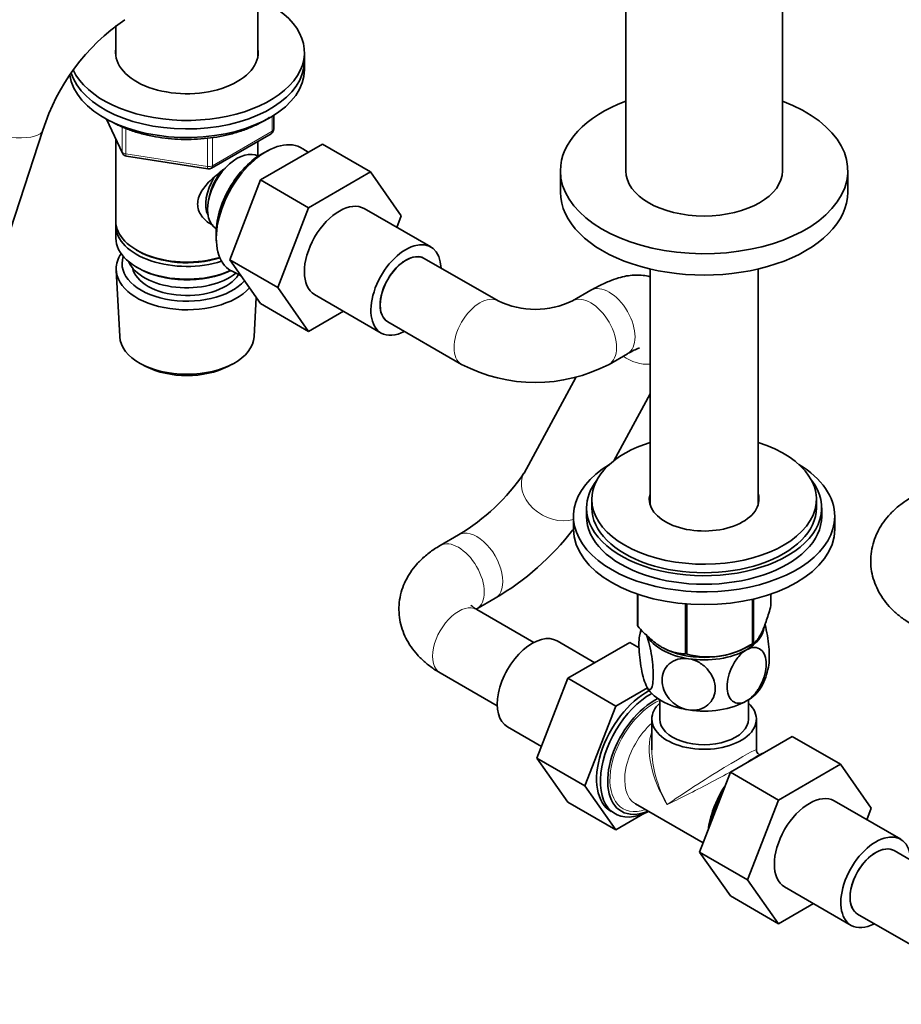
# Model space of a CAD drawing. Units: millimetres. Extents: x 0 to 1478, y 0 to 1758.
# Drawn here: x 161 to 329, y 231 to 419 of the extents above; entities that cross this region are included whole.
import ezdxf
from ezdxf import colors
from ezdxf.entities.mleader import LeaderData, LeaderLine
from ezdxf.math import Vec2, Vec3

# ---------------------------------------------------------------- set-up
doc = ezdxf.new("R2010")
doc.units = ezdxf.units.MM
doc.layers.add('DV5_Défaut', color=7, linetype='Continuous')
doc.layers.add('Défaut', color=7, linetype='Continuous')

# ---------------------------------------------------------------- blocks, each defined once
blk = doc.blocks.new('_DOT')
at = {"color": 0}
blk.add_line((0, 0), (-1, 0), dxfattribs=at)
at = {"color": 0, "const_width": 0.333}
blk.add_lwpolyline([(-0.1665, 0, 1), (0.1665, 0, 1)], format="xyb", close=True, dxfattribs=at)
blk = doc.blocks.new('SE4')
at = {"layer": 'DV5_Défaut', "color": 7, "linetype": 'Continuous', "lineweight": 35}
for p, q in [((276.58, 471.98), (276.58, 390.33)), ((306.58, 390.33), (306.58, 471.98)), ((206.19, 412.28), (206.19, 426.68)), ((178.99, 418.1), (178.99, 412.28)), ((215.09, 411.32), (215.09, 412.95)), ((215.09, 409.68), (215.09, 411.32)), ((177.23, 400.19), (180.25, 393.68)), ((209.2, 398.29), (209.2, 400.92)), ((150.28, 353), (165.05, 398.1)), ((178.99, 396.4), (178.99, 380.7)), ((197.27, 390.82), (208.7, 397.42)), ((206.19, 393.11), (206.19, 395.97)), ((206.65, 388.57), (218.52, 395.42)), ((208.19, 394.23), (207.31, 393.76)), ((215.82, 393.87), (214.77, 394.55)), ((218.52, 395.42), (227.71, 390.12)), ((181.01, 393.11), (196.62, 390.7)), ((206.21, 393.1), (206.21, 393.1)), ((215.84, 383.26), (227.71, 390.12)), ((227.71, 390.12), (233.63, 381.69)), ((264.08, 390.33), (264.08, 386.25)), ((319.08, 386.25), (319.08, 390.33)), ((200.78, 373.31), (206.65, 388.57)), ((206.65, 388.57), (215.84, 383.26)), ((209.97, 368), (215.84, 383.26)), ((239.27, 375.74), (226.54, 383.09)), ((233.63, 381.69), (232.78, 379.49)), ((178.99, 379.88), (178.99, 377.43)), ((198.21, 379.24), (198.21, 379.24)), ((198.18, 377.95), (198.22, 376.95)), ((182.97, 375.15), (183.33, 374.94)), ((200.78, 373.31), (209.97, 368)), ((206.68, 364.91), (200.78, 373.31)), ((252.16, 365.41), (238.02, 373.57)), ((179.05, 371.31), (179.73, 358.59)), ((182.97, 371.88), (183.33, 371.68)), ((281.23, 371.54), (281.23, 326.44)), ((301.93, 326.44), (301.93, 371.54)), ((201.23, 371.1), (202.95, 370.22)), ((215.87, 359.6), (209.97, 368)), ((269.91, 367.45), (266.38, 365.41)), ((205.45, 358.59), (205.85, 366.09)), ((217.04, 366.63), (229.77, 359.28)), ((206.68, 364.91), (215.87, 359.6)), ((222.55, 363.46), (215.87, 359.6)), ((231.02, 361.45), (245.16, 353.28)), ((273.38, 353.28), (276.91, 355.33)), ((183.92, 353.33), (184.76, 352.88)), ((200.42, 352.88), (201.26, 353.33)), ((267.01, 350.78), (257.11, 332.48)), ((274.3, 334.85), (281.23, 347.66)), ((270.08, 327.46), (270.08, 325.83)), ((313.08, 325.83), (313.08, 327.46)), ((266.58, 324.2), (266.58, 321.75)), ((269.08, 325.83), (269.08, 324.2)), ((314.08, 324.2), (314.08, 325.83)), ((316.58, 321.75), (316.58, 324.2)), ((244.6, 320.66), (241.06, 318.62)), ((278.8, 303.34), (278.8, 309.34)), ((278.87, 303.18), (278.87, 309.32)), ((304.37, 307.13), (304.37, 309.34)), ((248.06, 306.5), (251.6, 308.54)), ((288.03, 297.89), (288.03, 307.46)), ((288.3, 297.85), (288.3, 307.44)), ((300.82, 299.79), (300.82, 308.33)), ((301.02, 299.9), (301.02, 308.38)), ((258.99, 300.06), (248.06, 306.38)), ((270.68, 296.2), (263.45, 300.38)), ((277.38, 300.07), (265.51, 293.22)), ((279.13, 299.06), (277.38, 300.07)), ((299.32, 298.98), (300.46, 299.59)), ((283.74, 299.03), (283.84, 298.98)), ((241.06, 294.25), (251.99, 287.94)), ((265.51, 293.22), (259.59, 277.96)), ((274.7, 287.91), (265.51, 293.22)), ((280.73, 291.39), (274.7, 287.91)), ((283.08, 289.11), (283.08, 285.41)), ((300.08, 285.41), (300.08, 289.11)), ((274.7, 287.91), (268.78, 272.66)), ((281.58, 285.41), (281.58, 279.52)), ((301.58, 279.52), (301.58, 285.41)), ((253.95, 283.92), (260.45, 280.17)), ((296.6, 275.24), (308.46, 282.09)), ((308.46, 282.09), (317.66, 276.79)), ((259.59, 277.96), (265.51, 269.54)), ((268.78, 272.66), (259.59, 277.96)), ((301.84, 278.35), (301.13, 277.94)), ((302.23, 278.57), (302.08, 278.65)), ((290.72, 259.98), (296.6, 275.24)), ((296.6, 275.24), (305.79, 269.93)), ((305.79, 269.93), (317.66, 276.79)), ((317.66, 276.79), (323.58, 268.37)), ((268.78, 272.66), (274.7, 264.24)), ((274.7, 264.24), (265.51, 269.54)), ((299.91, 254.67), (305.79, 269.93)), ((329.21, 262.41), (316.49, 269.76)), ((278.45, 269.2), (291.39, 261.73)), ((323.58, 268.37), (322.72, 266.16)), ((274.7, 264.24), (280.17, 267.39)), ((290.72, 259.98), (299.91, 254.67)), ((296.62, 251.58), (290.72, 259.98)), ((342.11, 252.08), (327.96, 260.24)), ((305.82, 246.27), (299.91, 254.67)), ((306.99, 253.3), (319.71, 245.95)), ((296.62, 251.58), (305.82, 246.27)), ((312.49, 250.13), (305.82, 246.27)), ((320.96, 248.12), (335.11, 239.95))]:
    blk.add_line(p, q, dxfattribs=at)
at = {"layer": 'DV5_Défaut', "color": 7, "linetype": 'Continuous', "lineweight": 18}
for p, q in [((177.32, 400.14), (180.19, 393.95)), ((208.91, 397.88), (208.91, 400.74)), ((180.19, 393.95), (180.19, 398.74)), ((180.9, 398.42), (180.9, 393.54)), ((197.48, 391.28), (208.91, 397.88)), ((196.51, 391.13), (196.51, 396.56)), ((197.48, 396.67), (197.48, 391.28)), ((180.9, 393.54), (196.51, 391.13))]:
    blk.add_line(p, q, dxfattribs=at)
at = {"layer": 'DV5_Défaut', "color": 7, "linetype": 'Continuous', "lineweight": 35}
for centre, radius, start, end in [((202.87, 386.35), 69.61, 122.2562, 162.3601), ((203.42, 386.01), 40.24, 124.3461, 162.51), ((208.2, 398.29), 1, 300, 0), ((181.16, 394.1), 1, 204.8961, 261.206), ((196.77, 391.69), 1, 261.206, 300), ((259.27, 380.4), 16.59, 244.6375, 295.3625), ((259.27, 380.18), 30.37, 242.3234, 297.6766), ((224.18, 354.81), 39.78, 300.8826, 325.8662), ((224.92, 353.88), 52.6, 300.4682, 322.2046), ((290.92, 299.55), 11.8, 165.5177, 170.3125), ((292.37, 313.01), 15.69, 254.9896, 302.5984), ((292.22, 297.41), 11.84, 330.9414, 350.1234), ((302.58, 279.52), 1, 181.6314, 235.7509)]:
    blk.add_arc(centre, radius, start, end, dxfattribs=at)
for centre, major_axis, start_param, end_param in [((192.59, 412.95), (-22.5, 0), 0.256637, 4.063321), ((192.59, 412.95), (-13.65, 0), 6.197567, 6.283185), ((192.59, 412.95), (-13.65, 0), 0, 3.227211), ((192.59, 411.32), (-22.5, 0), 0.167552, 3.141593), ((192.59, 411.32), (-22.5, 0), 0.167552, 3.141593), ((192.59, 409.68), (-22.5, 0), 0.078466, 3.141593), ((291.58, 390.33), (-27.5, 0), 5.28932, 6.283185), ((291.58, 390.33), (-27.5, 0), 0, 4.135458), ((207.79, 382.94), (-6.77, -11.73), 3.110715, 6.283185), ((202.21, 386.17), (4, 6.93), 0, 3.141593), ((206.94, 383.43), (6.2, 10.74), 0.743553, 2.39804), ((201.15, 386.78), (3.08, 5.33), 1.159538, 2.161045), ((291.58, 390.33), (15, 0), 3.141593, 6.283185), ((201.15, 386.78), (3.5, 6.06), 1.524343, 2.780226), ((291.58, 386.25), (-27.5, 0), 0, 3.141593), ((221.79, 374.86), (-4.75, -8.23), 3.141593, 6.283185), ((192.59, 380.7), (13.6, 0), 3.141593, 5.193357), ((192.59, 379.88), (-13.6, 0), 6.231169, 6.283185), ((192.59, 379.88), (-13.6, 0), 0, 2.081281), ((192.59, 377.43), (13.6, 0), 3.141593, 5.375526), ((234.52, 367.51), (-4.75, -8.23), 2.399184, 6.283185), ((192.59, 380.29), (-13.1, 0), 0.785398, 2.07447), ((192.59, 371.55), (-13.55, 0), 5.903545, 6.283185), ((192.59, 372.53), (12.4, 0), 2.946473, 5.808942), ((234.52, 367.51), (-3.5, -6.06), 3.141593, 6.283185), ((234.52, 367.51), (3.5, 6.06), 0, 3.141593), ((192.59, 371.55), (-13.55, 0), 0, 2.656545), ((192.59, 374.57), (-11.5, 0), 0.250403, 2.523205), ((192.59, 372.53), (-10.52, 0), 0.123698, 2.793716), ((192.59, 377.02), (-13.1, 0), 0.785398, 2.267591), ((207.79, 382.94), (-6.77, -11.73), 0, 0.030878), ((192.59, 358.81), (12.87, 0), 3.172471, 6.252307), ((234.52, 367.51), (-4.75, -8.23), 0, 0.742409), ((192.59, 357.84), (-11.61, 0), 0.83107, 2.310522), ((291.58, 327.46), (-21.5, 0), 5.214635, 6.283185), ((291.58, 327.46), (-21.5, 0), 0, 4.210143), ((291.58, 324.2), (25, 0), 2.382112, 6.283185), ((291.58, 324.2), (25, 0), 0, 0.759481), ((291.58, 325.83), (-22.5, 0), 5.86232, 6.283185), ((291.58, 325.83), (-22.5, 0), 0, 3.562458), ((291.58, 327.46), (-10.5, 0), 6.113953, 6.283185), ((291.58, 327.46), (-10.5, 0), 0, 3.310825), ((291.58, 325.83), (-10.5, 0), -0.169233, -0.135098), ((291.58, 325.83), (-10.5, 0), -0.169233, -0.135098), ((291.58, 325.83), (-10.5, 0), 3.27669, 3.310825), ((291.58, 325.83), (-10.5, 0), 3.27669, 3.310825), ((291.58, 324.2), (-22.5, 0), 0, 3.141593), ((291.58, 325.83), (-21.5, 0), 0, 3.141593), ((291.58, 321.75), (25, 0), 3.141593, 6.283185), ((291.58, 305.23), (-13.2, 0), 0.251331, 0.272268), ((291.58, 303.38), (-11.5, 0), 2.356194, 3.084991), ((258.7, 292.15), (4.75, 8.23), 0, 3.141593), ((291.58, 303.38), (-11.5, 0), 0.299148, 1.308997), ((291.58, 305.23), (13.2, 0), -0.795867, -0.77493), ((291.58, 303.78), (11.36, 0), 3.962907, 5.461871), ((291.58, 305.23), (-13.2, 0), 1.298528, 1.319465), ((291.58, 303.38), (11.5, 0), 4.45059, 5.497787), ((280.62, 279.49), (6.8, 11.78), 0.736423, 3.141593), ((281.33, 279.08), (6.8, 11.78), 0.761237, 3.886288), ((291.58, 293.58), (-11.5, 0), 0.261799, 1.308997), ((291.58, 293.58), (-11.5, 0), 2.356194, 2.853507), ((282.04, 278.68), (-6.3, -10.91), 3.848509, 6.283185), ((291.58, 285.41), (-10, 0), 5.728374, 6.283185), ((291.58, 285.41), (-10, 0), 0, 3.696404), ((291.58, 293.58), (11.5, 0), 4.45059, 5.497787), ((291.58, 285.41), (-8.5, 0), 0, 3.141593), ((301.84, 267.25), (-6.8, -11.78), 3.805649, 4.048333), ((301.13, 267.65), (6.3, 10.91), 0.785398, 0.91147), ((301.13, 267.65), (6.3, 10.91), 1.472044, 2.201558), ((301.84, 267.25), (-6.8, -11.78), 4.716292, 5.240496), ((311.74, 261.53), (-4.75, -8.23), 3.141593, 6.283185), ((282.04, 278.68), (-6.3, -10.91), 0, 0.65401), ((324.46, 254.18), (-4.75, -8.23), 2.399184, 6.283185), ((324.46, 254.18), (-3.5, -6.06), 3.141593, 6.283185), ((324.46, 254.18), (3.5, 6.06), 0, 3.141593), ((324.46, 254.18), (-4.75, -8.23), 0, 0.742409)]:
    blk.add_ellipse(centre, major_axis=major_axis, ratio=0.57735, start_param=start_param, end_param=end_param, dxfattribs=at)
at = {"layer": 'DV5_Défaut', "color": 7, "linetype": 'Continuous', "lineweight": 18}
for centre, major_axis, ratio, start_param, end_param in [((150.79, 402.77), (-14.26, 4.67), 0.279258, 0, 3.140998), ((208.2, 398.29), (-0.5, 0.866), 0.57735, 3.141593, 3.926991), ((208.2, 398.29), (-1, 0), 0.57735, 2.356194, 3.141593), ((181.16, 394.1), (-1, 0), 0.57735, 0.261799, 1.308997), ((181.16, 394.1), (0.907, 0.421), 0.788675, 2.790713, 3.141593), ((181.16, 394.1), (0.153, 0.988), 0.211325, 2.202711, 3.141593), ((196.77, 391.69), (-1, 0), 0.57735, 1.308997, 2.356194), ((196.77, 391.69), (0.153, 0.988), 0.211325, 2.202711, 3.141593), ((196.77, 391.69), (-0.5, 0.866), 0.57735, 3.141593, 3.926991), ((273.41, 361.39), (-3.5, 6.06), 0.57735, 3.141593, 6.283185), ((248.66, 359.35), (3.5, 6.06), 0.57735, 0.005871, 3.141151), ((269.88, 359.35), (-3.5, 6.06), 0.57735, 3.138353, 6.277561), ((279.46, 359.08), (6.16, -3.33), 0.769461, 4.575749, 5.37634), ((263.26, 329.15), (6.16, -3.33), 0.769461, 3.141593, 5.628232), ((248.1, 314.6), (3.5, -6.06), 0.57735, 0, 3.143631), ((244.56, 312.56), (3.5, -6.06), 0.57735, 0.008726, 3.141452), ((244.56, 300.31), (3.5, 6.06), 0.57735, 0, 3.141593), ((248.1, 314.6), (3.5, -6.06), 0.57735, 6.283097, 6.283185), ((282.04, 278.68), (6, 10.39), 0.57735, 0.650326, 3.727278), ((283.45, 277.86), (-5, -8.66), 0.57735, 4.194379, 6.283185), ((291.58, 273.16), (7.93, -12.56), 0.549263, 3.544416, 4.690757), ((291.58, 273.16), (6.92, -13.15), 0.549263, 3.948622, 4.73402), ((291.58, 273.16), (-10, -6.36), 0.041113, 3.115426, 5.471621), ((291.58, 273.16), (-10.51, -5.48), 0.041113, 0.811565, 2.483887), ((291.58, 273.16), (-10.51, -5.48), 0.041113, 2.833388, 3.164202), ((299.72, 268.47), (5, 8.66), 0.57735, 1.395532, 2.027936)]:
    blk.add_ellipse(centre, major_axis=major_axis, ratio=ratio, start_param=start_param, end_param=end_param, dxfattribs=at)
at = {"layer": 'DV5_Défaut', "color": 7, "linetype": 'Continuous', "lineweight": 35}
for points, knots in [([(177.95, 399.84), (178.3, 399.64), (179.18, 399.15), (180.92, 398.38), (183.07, 397.63), (185.38, 397.04), (187.78, 396.62), (190.25, 396.37), (192.76, 396.29), (195.26, 396.39), (197.72, 396.66), (200.11, 397.11), (202.4, 397.72), (204.55, 398.49), (206.54, 399.41), (207.77, 400.14), (208.36, 400.54), (208.39, 400.56)], [0, 0, 0, 0, 0.038962, 0.112661, 0.186306, 0.259869, 0.333356, 0.406785, 0.480184, 0.55358, 0.627, 0.700467, 0.774015, 0.847671, 0.92146, 0.995386, 1, 1, 1, 1]), ([(197.55, 379.92), (197.46, 379.96), (196.63, 380.38), (195.56, 381.28), (194.78, 382.75), (194.58, 383.95), (194.78, 385.19), (195.56, 386.82), (197.23, 388.72), (198.99, 390.12), (199.92, 390.78), (200.01, 390.85)], [0, 0, 0, 0, 0.022117, 0.214206, 0.310551, 0.401884, 0.493245, 0.590012, 0.782321, 0.979038, 1, 1, 1, 1]), ([(281.24, 370.06), (281.12, 370.09), (280.56, 370.23), (279.53, 370.38), (278.13, 370.39), (276.67, 370.21), (275.06, 369.81), (273.27, 369.17), (271.49, 368.33), (270.41, 367.73), (269.91, 367.45)], [0, 0, 0, 0, 0.027045, 0.136798, 0.251654, 0.376856, 0.520108, 0.689747, 0.878726, 1, 1, 1, 1]), ([(276.91, 355.33), (277.13, 355.45), (277.63, 355.73), (278.35, 356.08), (278.92, 356.32), (279.19, 356.4), (279.24, 356.41), (279.24, 356.41)], [0, 0, 0, 0, 0.15778, 0.432623, 0.660483, 0.86984, 1, 1, 1, 1]), ([(331.36, 327.89), (330.93, 327.63), (329.93, 327.03), (328.36, 325.83), (326.86, 324.35), (325.65, 322.79), (324.7, 321.15), (323.99, 319.38), (323.55, 317.51), (323.42, 315.57), (323.59, 313.67), (324.05, 311.85), (324.78, 310.11), (325.76, 308.47), (326.99, 306.93), (328.45, 305.51), (329.97, 304.36), (330.92, 303.78), (331.36, 303.52)], [0, 0, 0, 0, 0.043076, 0.119428, 0.186597, 0.251385, 0.314029, 0.375027, 0.440889, 0.504865, 0.567541, 0.62958, 0.691707, 0.754739, 0.819437, 0.886399, 0.955888, 1, 1, 1, 1]), ([(241.06, 318.62), (240.63, 318.37), (239.63, 317.76), (238.06, 316.56), (236.57, 315.08), (235.36, 313.53), (234.41, 311.89), (233.69, 310.12), (233.25, 308.24), (233.12, 306.3), (233.29, 304.41), (233.75, 302.58), (234.48, 300.84), (235.46, 299.2), (236.69, 297.66), (238.15, 296.25), (239.67, 295.09), (240.62, 294.51), (241.06, 294.25)], [0, 0, 0, 0, 0.043076, 0.119428, 0.186597, 0.251385, 0.314029, 0.375027, 0.440889, 0.504865, 0.567541, 0.62958, 0.691707, 0.754739, 0.819437, 0.886399, 0.955888, 1, 1, 1, 1]), ([(248.06, 306.38), (247.92, 306.46), (247.59, 306.66), (247.19, 306.98), (247.02, 307.18), (246.99, 307.21), (246.99, 307.21)], [0, 0, 0, 0, 0.170881, 0.486591, 0.806009, 1, 1, 1, 1]), ([(301.02, 299.9), (301.28, 300.08), (301.55, 300.32), (301.97, 300.87), (302.11, 301.08), (302.32, 301.45), (302.4, 301.58), (302.54, 301.86), (302.62, 302.01), (302.98, 302.8), (303.27, 303.55), (303.69, 304.81), (303.83, 305.25), (304.1, 306.17), (304.24, 306.64), (304.37, 307.13)], [0, 0, 0, 0, 0.25, 0.25, 0.375, 0.375, 0.4375, 0.4375, 0.5, 0.5, 0.75, 0.75, 0.875, 0.875, 1, 1, 1, 1]), ([(303.9, 295.34), (304.01, 295.82), (304.06, 296.49), (304.06, 298.47), (303.93, 299.95), (303.56, 302.13), (303.41, 302.84), (303.24, 303.49), (303.24, 303.5), (303.24, 303.51)], [0, 0, 0, 0, 0.299517, 0.299517, 0.764126, 0.764126, 0.99643, 0.99643, 1, 1, 1, 1]), ([(278.87, 303.18), (279.23, 302.78), (279.59, 302.39), (280.34, 301.63), (280.72, 301.27), (281.48, 300.59), (281.87, 300.27), (282.46, 299.84), (282.65, 299.7), (283.05, 299.44), (283.25, 299.31), (284.26, 298.73), (285.04, 298.42), (286.19, 298.11), (286.57, 298.03), (287.31, 297.93), (287.68, 297.9), (288.03, 297.89)], [0, 0, 0, 0, 0.125, 0.125, 0.25, 0.25, 0.375, 0.375, 0.4375, 0.4375, 0.5, 0.5, 0.75, 0.75, 0.875, 0.875, 1, 1, 1, 1]), ([(280.48, 291.86), (280.29, 292.27), (280.1, 292.83), (279.75, 294.12), (279.6, 294.84), (279.24, 297.02), (279.11, 298.51), (279.11, 300.93), (279.24, 301.84), (279.53, 302.33), (279.59, 302.39), (279.65, 302.43)], [0, 0, 0, 0, 0.156084, 0.156084, 0.312168, 0.312168, 0.624336, 0.624336, 0.936505, 0.936505, 1, 1, 1, 1]), ([(280.48, 301.66), (280.67, 301.25), (280.86, 300.68), (281.2, 299.4), (281.35, 298.69), (281.72, 296.49), (281.84, 295.01), (281.84, 292.61), (281.71, 291.67), (281.35, 291.07), (281.2, 291), (280.86, 291.19), (280.67, 291.45), (280.48, 291.86)], [0, 0, 0, 0, 0.125, 0.125, 0.25, 0.25, 0.5, 0.5, 0.75, 0.75, 0.875, 0.875, 1, 1, 1, 1]), ([(299.72, 288.88), (298.66, 288.27), (297.66, 288.32), (296.34, 289.42), (295.99, 290.43), (295.99, 292.84), (296.34, 294.25), (297.33, 296.22), (297.74, 296.84), (298.67, 297.93), (299.19, 298.38), (299.72, 298.68)], [0, 0, 0, 0, 0.25, 0.25, 0.5, 0.5, 0.75, 0.75, 0.875, 0.875, 1, 1, 1, 1]), ([(299.72, 298.68), (300.77, 299.29), (301.77, 299.24), (303.1, 298.14), (303.44, 297.13), (303.44, 294.72), (303.1, 293.32), (302.1, 291.34), (301.69, 290.72), (300.76, 289.63), (300.24, 289.19), (299.72, 288.88)], [0, 0, 0, 0, 0.25, 0.25, 0.5, 0.5, 0.75, 0.75, 0.875, 0.875, 1, 1, 1, 1]), ([(288.61, 287.16), (287.9, 287.27), (287.19, 287.53), (285.91, 288.28), (285.35, 288.76), (283.99, 290.37), (283.52, 291.66), (283.52, 294.06), (284, 295.2), (285.35, 296.38), (285.92, 296.68), (287.18, 297.03), (287.89, 297.07), (288.61, 296.96)], [0, 0, 0, 0, 0.125, 0.125, 0.25, 0.25, 0.5, 0.5, 0.75, 0.75, 0.875, 0.875, 1, 1, 1, 1]), ([(288.61, 296.96), (289.32, 296.85), (290.03, 296.59), (291.31, 295.85), (291.87, 295.36), (293.22, 293.76), (293.7, 292.47), (293.7, 290.07), (293.22, 288.93), (291.87, 287.75), (291.3, 287.44), (290.03, 287.09), (289.32, 287.05), (288.61, 287.16)], [0, 0, 0, 0, 0.125, 0.125, 0.25, 0.25, 0.5, 0.5, 0.75, 0.75, 0.875, 0.875, 1, 1, 1, 1])]:
    blk.add_open_spline(points, degree=3, knots=knots, dxfattribs=at)
blk.add_open_spline([(247.96, 306.44), (247.99, 306.46), (248.03, 306.48), (248.06, 306.5)], degree=3, dxfattribs=at)

msp = doc.modelspace()

# ---------------------------------------------------------------- block references
at = {"layer": 'Défaut'}
msp.add_blockref('SE4', (0, 0), dxfattribs=at)

# ---------------------------------------------------------------- leaders
at = {"layer": 'Défaut', "color": 7, "linetype": 'Continuous', "lineweight": 18}
ml = msp.add_multileader_mtext('Standard', dxfattribs=at)
ml.set_content('{\\pxsm0.9;\\fSolid Edge ISO|b1||i0||c0|p34;\\W1.;19/02/2019\\P}', color=256)
ml.set_leader_properties()
ml.set_arrow_properties(name='DOT')
ml.build(insert=Vec2(0, 0))
ml.multileader.update_dxf_attribs({"leader_type": 0, "dogleg_length": 0, "arrow_head_size": 12})
ctx = ml.context
ctx.base_point, ctx.char_height, ctx.arrow_head_size, ctx.landing_gap_size = Vec3(1390.41, 1750.71), 12, 12, 4.2
notes = []
notes.append((ctx, [(0, (0, 0, 0), (0, 0), (1, 0), 1, [])]))
ctx.mtext.insert = Vec3(1392.41, 1756.83)
for ctx, leaders in notes:
    for number, flags, end, landing, length, lines in leaders:
        leader = LeaderData()
        leader.index, (leader.has_last_leader_line, leader.has_dogleg_vector, leader.attachment_direction) = number, flags
        leader.last_leader_point, leader.dogleg_vector, leader.dogleg_length = Vec3(end), Vec3(landing), length
        for number, points, colour, breaks in lines:
            line = LeaderLine()
            line.index, line.vertices, line.color, line.breaks = number, Vec3.list(points), colors.encode_raw_color(colour), breaks
            leader.lines.append(line)
        ctx.leaders.append(leader)

doc.saveas('drawing.dxf')
